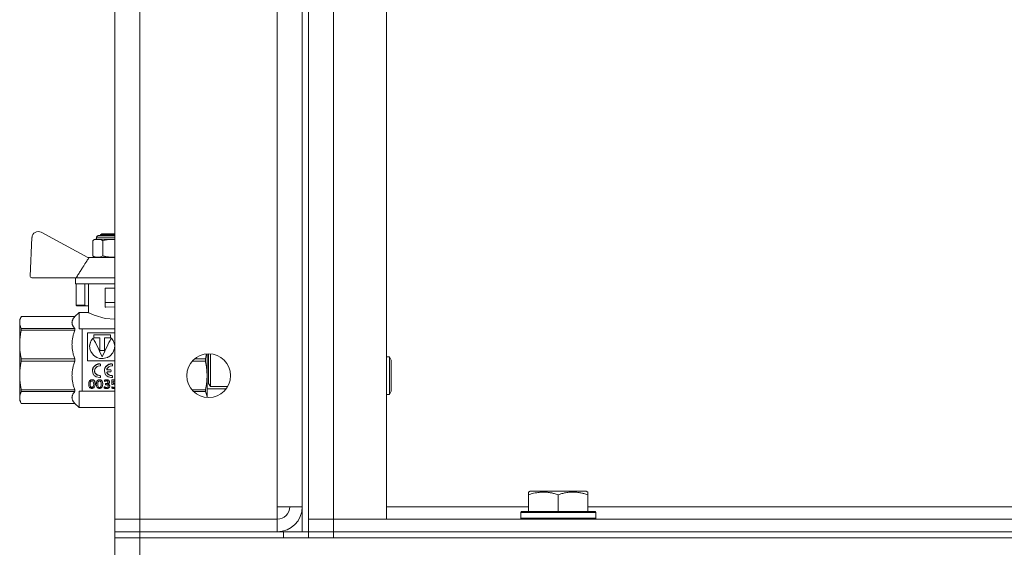
# Model space of a CAD drawing. Units: millimetres. Extents: x 0 to 21829, y -7 to 14850.
# Drawn here: x 7748 to 8063, y 11660 to 11830 of the extents above; entities that cross this region are included whole.
import ezdxf

# ---------------------------------------------------------------- set-up
doc = ezdxf.new("R2010")
doc.units = ezdxf.units.MM
doc.linetypes.add('K5LT_THIN', pattern=[0])
doc.layers.add('R', color=1, linetype='Continuous', true_color=0xff0000)
doc.layers.add('WELDING', color=7, linetype='Continuous', true_color=0xffffff)

msp = doc.modelspace()

# ---------------------------------------------------------------- linework, layer by layer
at = {"layer": 'R', "color": 7, "linetype": 'K5LT_THIN', "lineweight": 18}
for p, q in [((7838.4, 12165.45), (7838.4, 11665.45)), ((7840.4, 12165.45), (7840.4, 11665.45)), ((7778.4, 11669.45), (7778.4, 12161.45)), ((7786.4, 12161.45), (7786.4, 11669.45)), ((7840.4, 11669.45), (7840.4, 12161.45)), ((7848.4, 12161.45), (7848.4, 11669.45)), ((7865.4, 11669.45), (7865.4, 12161.45)), ((7830.4, 11673.45), (7830.4, 12157.45)), ((7838.4, 12157.45), (7838.4, 11673.45)), ((7751.84, 11759.71), (7751.26, 11747.37)), ((7769.67, 11753.34), (7754.79, 11761.38)), ((7772.54, 11759.19), (7772.54, 11759.84)), ((7772.54, 11759.84), (7778.4, 11759.84)), ((7772.54, 11759.19), (7777.74, 11759.19)), ((7773.04, 11760.34), (7778.4, 11760.34)), ((7773.74, 11760.56), (7774.24, 11760.84)), ((7773.74, 11760.34), (7773.74, 11760.56)), ((7773.74, 11760.56), (7778.4, 11760.56)), ((7774.24, 11760.84), (7778.4, 11760.84)), ((7777.74, 11759.19), (7778.4, 11759.19)), ((7771.31, 11753.84), (7771.31, 11758.69)), ((7774.52, 11753.84), (7774.52, 11758.69)), ((7770.14, 11753.34), (7769.67, 11753.34)), ((7778.4, 11753.34), (7770.14, 11753.34)), ((7751.76, 11746.84), (7766, 11746.84)), ((7765.74, 11746.84), (7765.74, 11744.84)), ((7778.4, 11746.84), (7766, 11746.84)), ((7778.4, 11744.84), (7765.74, 11744.84)), ((7766, 11744.84), (7766, 11737.98)), ((7768.74, 11744.84), (7768.74, 11737.98)), ((7769.9, 11735.7), (7769.9, 11744.84)), ((7775.24, 11738.94), (7775.24, 11743.44)), ((7778.4, 11743.44), (7775.24, 11743.44)), ((7766, 11737.98), (7768.74, 11737.98)), ((7769.01, 11737.84), (7766.21, 11737.84)), ((7769.9, 11737.84), (7769.01, 11737.84)), ((7775.24, 11738.94), (7778.4, 11738.94)), ((7775.24, 11737.44), (7775.24, 11738.94)), ((7775.24, 11737.44), (7775.46, 11737.44)), ((7778.4, 11737.55), (7775.46, 11737.44)), ((7748.42, 11734.36), (7747.9, 11733.45)), ((7765.56, 11734.36), (7748.42, 11734.36)), ((7748.42, 11734.35), (7748.42, 11734.36)), ((7748.42, 11734.35), (7765.56, 11734.35)), ((7766.9, 11735.7), (7765.56, 11734.36)), ((7765.56, 11734.35), (7765.56, 11734.36)), ((7765.56, 11734.35), (7765.56, 11734.35)), ((7766.9, 11730.45), (7766.9, 11735.7)), ((7766.9, 11735.7), (7766.9, 11735.7)), ((7769.9, 11735.7), (7766.9, 11735.7)), ((7747.9, 11732.46), (7747.9, 11733.45)), ((7747.9, 11725.42), (7747.9, 11732.46)), ((7765.56, 11730.57), (7748.42, 11730.57)), ((7748.42, 11729.99), (7748.42, 11730.57)), ((7765.56, 11729.99), (7765.56, 11730.57)), ((7766.9, 11730.45), (7767.9, 11730.45)), ((7767.9, 11730.45), (7767.9, 11713.32)), ((7778.4, 11730.45), (7767.9, 11730.45)), ((7748.42, 11729.99), (7765.56, 11729.99)), ((7769.57, 11729.22), (7769.57, 11720.15)), ((7778.4, 11729.22), (7769.57, 11729.22)), ((7771.43, 11727.45), (7771.43, 11727.49)), ((7771.68, 11727.55), (7771.68, 11728.58)), ((7771.68, 11728.58), (7776.96, 11728.58)), ((7776.96, 11728.53), (7771.68, 11728.53)), ((7773.58, 11727.55), (7771.68, 11727.55)), ((7773.58, 11723.51), (7773.58, 11727.55)), ((7775.06, 11727.55), (7775.06, 11723.51)), ((7776.96, 11727.55), (7775.06, 11727.55)), ((7776.96, 11728.58), (7776.96, 11727.55)), ((7777.21, 11727.45), (7777.21, 11727.49)), ((7747.9, 11715.47), (7747.9, 11725.42)), ((7770.31, 11724.85), (7770.31, 11724.83)), ((7775.06, 11723.51), (7773.58, 11723.51)), ((7774.32, 11721.48), (7774.32, 11721.49)), ((7807.9, 11711.21), (7807.9, 11722.43)), ((7808.4, 11720.45), (7808.4, 11722.45)), ((7808.98, 11720.95), (7808.98, 11722.43)), ((7865.4, 11721.45), (7866.32, 11721.45)), ((7866.32, 11721.45), (7866.9, 11720.45)), ((7866.32, 11721.45), (7866.32, 11709.45)), ((7748.42, 11720.04), (7748.42, 11720.86)), ((7765.56, 11720.86), (7748.42, 11720.86)), ((7748.42, 11720.04), (7765.56, 11720.04)), ((7765.56, 11720.04), (7765.56, 11720.86)), ((7769.57, 11720.15), (7778.4, 11720.15)), ((7773.55, 11719.23), (7773.55, 11719.22)), ((7773.74, 11719.03), (7773.74, 11719.02)), ((7773.74, 11718.75), (7773.74, 11719.02)), ((7777.38, 11719.23), (7777.38, 11719.22)), ((7777.57, 11719.03), (7777.57, 11719.02)), ((7777.57, 11718.75), (7777.57, 11719.02)), ((7803.11, 11720.04), (7807.38, 11720.04)), ((7807.38, 11720.86), (7803.96, 11720.86)), ((7807.38, 11720.04), (7807.38, 11720.86)), ((7808.4, 11712.95), (7808.4, 11720.45)), ((7808.98, 11711.95), (7808.98, 11720.95)), ((7866.9, 11720.45), (7866.9, 11710.45)), ((7747.9, 11708.44), (7747.9, 11715.47)), ((7771.2, 11716.99), (7771.2, 11717.01)), ((7773.53, 11715.49), (7773.53, 11715.46)), ((7773.74, 11715.3), (7773.74, 11715.27)), ((7773.74, 11715.01), (7773.74, 11715.27)), ((7775.03, 11716.99), (7775.03, 11717.01)), ((7775.82, 11716.41), (7775.82, 11716.38)), ((7776.01, 11717.34), (7776.97, 11717.34)), ((7776.01, 11717.34), (7776.01, 11717.32)), ((7776.97, 11717.32), (7776.01, 11717.32)), ((7776.01, 11716.65), (7776.97, 11716.65)), ((7776.97, 11717.34), (7776.97, 11717.32)), ((7777.17, 11717.14), (7777.17, 11717.12)), ((7777.17, 11716.85), (7777.17, 11717.12)), ((7777.36, 11715.49), (7777.36, 11715.46)), ((7777.57, 11715.3), (7777.57, 11715.27)), ((7777.57, 11715.01), (7777.57, 11715.27)), ((7767.9, 11713.32), (7767.9, 11710.45)), ((7770.02, 11712.68), (7770.02, 11712.63)), ((7771.05, 11711.68), (7771.05, 11711.63)), ((7771.08, 11714.16), (7771.08, 11714.12)), ((7772.07, 11712.74), (7772.07, 11712.69)), ((7772.44, 11712.68), (7772.44, 11712.63)), ((7773.46, 11711.68), (7773.46, 11711.63)), ((7773.49, 11714.16), (7773.49, 11714.12)), ((7774.49, 11712.74), (7774.49, 11712.69)), ((7774.98, 11711.89), (7774.98, 11711.84)), ((7774.98, 11711.47), (7774.98, 11711.84)), ((7775.01, 11713.97), (7775.01, 11713.93)), ((7775.01, 11713.55), (7775.01, 11713.93)), ((7775.33, 11712.92), (7775.33, 11712.88)), ((7775.33, 11712.92), (7775.48, 11712.92)), ((7775.33, 11712.88), (7775.48, 11712.88)), ((7775.33, 11712.53), (7775.33, 11712.88)), ((7775.56, 11712.53), (7775.33, 11712.53)), ((7775.48, 11712.92), (7775.48, 11712.88)), ((7775.7, 11711.68), (7775.7, 11711.62)), ((7775.75, 11714.16), (7775.75, 11714.12)), ((7776.65, 11713.43), (7776.65, 11713.39)), ((7776.76, 11712.15), (7776.76, 11712.1)), ((7777.44, 11714.12), (7778.4, 11714.12)), ((7777.44, 11714.12), (7777.44, 11714.08)), ((7777.44, 11714.08), (7778.4, 11714.08)), ((7777.44, 11712.69), (7777.44, 11714.08)), ((7777.53, 11712.58), (7777.44, 11712.69)), ((7777.44, 11711.87), (7777.44, 11711.81)), ((7777.44, 11711.45), (7777.44, 11711.81)), ((7777.85, 11713.72), (7777.85, 11713)), ((7778.4, 11713.72), (7777.85, 11713.72)), ((7778.11, 11711.68), (7778.11, 11711.63)), ((7778.18, 11713.07), (7778.18, 11713.02)), ((7808.98, 11711.95), (7808.4, 11712.95)), ((7814.46, 11711.95), (7808.98, 11711.95)), ((7747.9, 11707.45), (7747.9, 11708.44)), ((7765.56, 11710.91), (7748.42, 11710.91)), ((7748.42, 11710.33), (7748.42, 11710.91)), ((7748.42, 11710.33), (7765.56, 11710.33)), ((7765.56, 11710.33), (7765.56, 11710.91)), ((7767.9, 11710.45), (7766.9, 11710.45)), ((7766.9, 11705.2), (7766.9, 11710.45)), ((7767.9, 11710.45), (7778.4, 11710.45)), ((7807.38, 11710.91), (7803.07, 11710.91)), ((7803.63, 11710.33), (7807.38, 11710.33)), ((7807.38, 11710.33), (7807.38, 11710.91)), ((7813.97, 11711.21), (7807.9, 11711.21)), ((7807.9, 11708.47), (7807.9, 11711.21)), ((7865.4, 11709.45), (7866.32, 11709.45)), ((7866.32, 11709.45), (7866.9, 11710.45)), ((7748.42, 11706.54), (7747.9, 11707.45)), ((7748.42, 11706.54), (7748.42, 11706.55)), ((7765.56, 11706.55), (7748.42, 11706.55)), ((7765.56, 11706.54), (7748.42, 11706.54)), ((7765.56, 11706.54), (7765.56, 11706.55)), ((7766.9, 11705.2), (7765.56, 11706.54)), ((7778.4, 11705.2), (7766.9, 11705.2)), ((7910.9, 11678.14), (7911.43, 11678.45)), ((7910.9, 11677.3), (7910.9, 11678.14)), ((7910.9, 11677.3), (7910.9, 11671.95)), ((7929.37, 11678.45), (7911.43, 11678.45)), ((7920.4, 11677.3), (7920.4, 11671.95)), ((7929.9, 11678.14), (7929.37, 11678.45)), ((7929.9, 11678.14), (7929.9, 11677.3)), ((7929.9, 11677.3), (7929.9, 11671.95)), ((7838.4, 11673.45), (7830.4, 11673.45)), ((7830.4, 11673.45), (7830.4, 11669.45)), ((7865.4, 11673.45), (7910.9, 11673.45)), ((7908.4, 11671.65), (7908.57, 11671.95)), ((7908.4, 11671.65), (7908.4, 11669.75)), ((7932.4, 11671.65), (7908.4, 11671.65)), ((7932.23, 11671.95), (7908.57, 11671.95)), ((7929.9, 11673.45), (8094.9, 11673.45)), ((7932.4, 11671.65), (7932.23, 11671.95)), ((7932.4, 11671.65), (7932.4, 11669.75)), ((7786.4, 11669.45), (7778.4, 11669.45)), ((7778.4, 11669.45), (7786.4, 11669.45)), ((7778.4, 11665.45), (7778.4, 11669.45)), ((7786.4, 11669.45), (7830.4, 11669.45)), ((7786.4, 11665.45), (7786.4, 11669.45)), ((7830.4, 11665.45), (7830.4, 11669.45)), ((7840.4, 11669.45), (7848.4, 11669.45)), ((7840.4, 11669.45), (7848.4, 11669.45)), ((7840.4, 11669.45), (7840.4, 11665.45)), ((7848.4, 11669.45), (7865.4, 11669.45)), ((8176.4, 11669.45), (7848.4, 11669.45)), ((7848.4, 11669.45), (7848.4, 11665.45)), ((7932.4, 11669.75), (7908.4, 11669.75)), ((7908.4, 11669.75), (7908.57, 11669.45)), ((7932.4, 11669.75), (7932.23, 11669.45)), ((7786.4, 11665.45), (7778.4, 11665.45)), ((7778.4, 11665.45), (7786.4, 11665.45)), ((7778.4, 11665.45), (7778.4, 11663.45)), ((7786.4, 11665.45), (7830.4, 11665.45)), ((7832.4, 11665.45), (7786.4, 11665.45)), ((7786.4, 11665.45), (7786.4, 11663.45)), ((7832.4, 11665.45), (7840.4, 11665.45)), ((7832.4, 11663.45), (7832.4, 11665.45)), ((7840.4, 11663.45), (7840.4, 11665.45)), ((7840.4, 11665.45), (7848.4, 11665.45)), ((7840.4, 11663.45), (7840.4, 11665.45)), ((7848.4, 11665.45), (7840.4, 11665.45)), ((7848.4, 11665.45), (8178.4, 11665.45)), ((7848.4, 11663.45), (7848.4, 11665.45)), ((8176.4, 11665.45), (7848.4, 11665.45)), ((7786.4, 11663.45), (7778.4, 11663.45)), ((7778.4, 11663.45), (7786.4, 11663.45)), ((7778.4, 11657.45), (7778.4, 11663.45)), ((7832.4, 11663.45), (7786.4, 11663.45)), ((7786.4, 11663.45), (9580.4, 11663.45)), ((7786.4, 11657.45), (7786.4, 11663.45)), ((7848.4, 11663.45), (8178.4, 11663.45))]:
    msp.add_line(p, q, dxfattribs=at)
msp.add_circle((7808.4, 11715.45), 7, dxfattribs=at)
for centre, radius, start, end in [((7753.84, 11759.62), 2, 61.645, 177.3162), ((7772.79, 11756.8), 2.4, 95.9865, 128.1908), ((7773.04, 11759.84), 0.5, 90, 180), ((7772.79, 11755.73), 2.4, 231.8092, 264.0135), ((7751.76, 11747.34), 0.5, 177.3162, 270), ((7830.4, 11673.45), 8, 270, 0), ((7830.4, 11673.45), 4, 270, 0)]:
    msp.add_arc(centre, radius, start, end, dxfattribs=at)
at = {"layer": 'WELDING', "color": 7, "linetype": 'K5LT_THIN', "lineweight": 18}
for p, q in [((7777.74, 11759.12), (7777.77, 11759.12)), ((7777.77, 11759.12), (7777.79, 11759.12)), ((7777.79, 11759.12), (7777.8, 11759.12)), ((7777.8, 11759.12), (7777.8, 11759.12)), ((7777.8, 11759.12), (7777.81, 11759.12)), ((7777.81, 11759.12), (7777.82, 11759.12)), ((7777.82, 11759.12), (7777.85, 11759.12)), ((7777.85, 11759.12), (7777.85, 11759.12)), ((7777.85, 11759.12), (7777.85, 11759.12)), ((7777.85, 11759.12), (7777.85, 11759.12)), ((7777.85, 11759.12), (7777.86, 11759.12)), ((7777.86, 11759.12), (7777.87, 11759.12)), ((7777.87, 11759.12), (7777.9, 11759.12)), ((7777.9, 11759.12), (7777.9, 11759.12)), ((7777.9, 11759.12), (7777.91, 11759.12)), ((7777.91, 11759.12), (7777.91, 11759.12)), ((7777.91, 11759.12), (7777.93, 11759.12)), ((7777.93, 11759.12), (7777.95, 11759.12)), ((7777.95, 11759.12), (7777.96, 11759.12)), ((7777.96, 11759.12), (7777.96, 11759.12)), ((7777.96, 11759.12), (7777.96, 11759.12)), ((7777.96, 11759.12), (7777.97, 11759.12)), ((7777.97, 11759.12), (7777.98, 11759.12)), ((7777.98, 11759.12), (7778.01, 11759.12)), ((7778.01, 11759.12), (7778.01, 11759.12)), ((7778.01, 11759.12), (7778.01, 11759.12)), ((7778.01, 11759.12), (7778.02, 11759.12)), ((7778.02, 11759.12), (7778.02, 11759.12)), ((7778.02, 11759.12), (7778.04, 11759.12)), ((7778.04, 11759.12), (7778.06, 11759.11)), ((7778.06, 11759.11), (7778.07, 11759.11)), ((7778.07, 11759.11), (7778.07, 11759.11)), ((7778.07, 11759.11), (7778.07, 11759.11)), ((7778.07, 11759.11), (7778.08, 11759.11)), ((7778.08, 11759.11), (7778.1, 11759.11)), ((7778.1, 11759.11), (7778.14, 11759.11)), ((7778.14, 11759.11), (7778.18, 11759.11)), ((7778.18, 11759.11), (7778.18, 11759.11)), ((7778.18, 11759.11), (7778.19, 11759.11)), ((7778.19, 11759.11), (7778.2, 11759.11)), ((7778.2, 11759.11), (7778.23, 11759.11)), ((7778.23, 11759.11), (7778.27, 11759.11)), ((7778.27, 11759.11), (7778.29, 11759.11)), ((7778.29, 11759.11), (7778.29, 11759.11)), ((7778.29, 11759.11), (7778.3, 11759.11)), ((7778.3, 11759.11), (7778.31, 11759.11)), ((7778.31, 11759.11), (7778.34, 11759.11)), ((7778.34, 11759.11), (7778.38, 11759.11)), ((7778.38, 11759.11), (7778.4, 11759.11)), ((7777.75, 11753.41), (7777.74, 11753.41)), ((7777.79, 11753.41), (7777.75, 11753.41)), ((7777.81, 11753.41), (7777.79, 11753.41)), ((7777.82, 11753.41), (7777.81, 11753.41)), ((7777.83, 11753.41), (7777.82, 11753.41)), ((7777.85, 11753.41), (7777.83, 11753.41)), ((7777.83, 11753.41), (7777.83, 11753.41)), ((7777.88, 11753.41), (7777.85, 11753.41)), ((7777.91, 11753.41), (7777.88, 11753.41)), ((7777.92, 11753.41), (7777.91, 11753.41)), ((7777.96, 11753.41), (7777.92, 11753.41)), ((7777.92, 11753.41), (7777.92, 11753.41)), ((7777.92, 11753.41), (7777.92, 11753.41)), ((7777.99, 11753.41), (7777.96, 11753.41)), ((7778, 11753.41), (7777.99, 11753.41)), ((7778.01, 11753.41), (7778, 11753.41)), ((7778.02, 11753.41), (7778.01, 11753.41)), ((7778.04, 11753.42), (7778.02, 11753.41)), ((7778.02, 11753.41), (7778.02, 11753.41)), ((7778.02, 11753.41), (7778.02, 11753.41)), ((7778.06, 11753.42), (7778.04, 11753.42)), ((7778.07, 11753.42), (7778.06, 11753.42)), ((7778.06, 11753.42), (7778.06, 11753.42)), ((7778.06, 11753.42), (7778.06, 11753.42)), ((7778.09, 11753.42), (7778.07, 11753.42)), ((7778.1, 11753.42), (7778.09, 11753.42)), ((7778.11, 11753.42), (7778.1, 11753.42)), ((7778.12, 11753.42), (7778.11, 11753.42)), ((7778.11, 11753.42), (7778.11, 11753.42)), ((7778.11, 11753.42), (7778.11, 11753.42)), ((7778.15, 11753.42), (7778.12, 11753.42)), ((7778.17, 11753.42), (7778.15, 11753.42)), ((7778.18, 11753.42), (7778.17, 11753.42)), ((7778.21, 11753.42), (7778.18, 11753.42)), ((7778.18, 11753.42), (7778.18, 11753.42)), ((7778.18, 11753.42), (7778.18, 11753.42)), ((7778.24, 11753.42), (7778.21, 11753.42)), ((7778.25, 11753.42), (7778.24, 11753.42)), ((7778.26, 11753.42), (7778.25, 11753.42)), ((7778.25, 11753.42), (7778.25, 11753.42)), ((7778.33, 11753.42), (7778.26, 11753.42)), ((7778.4, 11753.42), (7778.33, 11753.42)), ((7770.08, 11735.61), (7769.9, 11735.7)), ((7771.78, 11734.82), (7770.08, 11735.61)), ((7775.24, 11733.77), (7771.78, 11734.82)), ((7778.4, 11733.55), (7775.24, 11733.77)), ((7771.43, 11727.49), (7770.82, 11726.73)), ((7771.43, 11727.45), (7771.02, 11726.99)), ((7777.28, 11727.42), (7777.21, 11727.49)), ((7777.82, 11726.7), (7777.21, 11727.45)), ((7777.36, 11727.34), (7777.28, 11727.42)), ((7777.4, 11727.29), (7777.36, 11727.34)), ((7777.42, 11727.27), (7777.4, 11727.29)), ((7770.44, 11725.83), (7770.31, 11724.85)), ((7770.33, 11725.19), (7770.31, 11724.83)), ((7770.31, 11724.85), (7770.34, 11724.38)), ((7770.55, 11726.14), (7770.33, 11725.19)), ((7770.34, 11724.38), (7770.35, 11724.33)), ((7770.35, 11724.33), (7770.36, 11724.25)), ((7770.36, 11724.25), (7770.39, 11724.09)), ((7770.82, 11726.73), (7770.44, 11725.83)), ((7771.02, 11726.99), (7770.55, 11726.14)), ((7777.82, 11726.73), (7777.42, 11727.27)), ((7778.2, 11725.83), (7777.82, 11726.73)), ((7778.19, 11725.81), (7777.82, 11726.7)), ((7778.33, 11724.85), (7778.19, 11725.81)), ((7778.33, 11724.85), (7778.2, 11725.83)), ((7778.25, 11724.11), (7778.26, 11724.16)), ((7778.26, 11724.16), (7778.28, 11724.25)), ((7778.28, 11724.25), (7778.3, 11724.43)), ((7778.3, 11724.43), (7778.33, 11724.79)), ((7778.33, 11724.79), (7778.33, 11724.85)), ((7770.39, 11724.09), (7770.48, 11723.76)), ((7770.48, 11723.76), (7770.73, 11723.14)), ((7770.73, 11723.14), (7771.53, 11722.04)), ((7771.53, 11722.04), (7772.41, 11721.38)), ((7772.41, 11721.38), (7772.48, 11721.34)), ((7772.48, 11721.34), (7772.61, 11721.28)), ((7772.61, 11721.28), (7772.89, 11721.16)), ((7772.89, 11721.16), (7773.46, 11720.99)), ((7773.46, 11720.99), (7774.66, 11720.91)), ((7774.66, 11720.91), (7775.95, 11721.24)), ((7775.95, 11721.24), (7776.02, 11721.27)), ((7776.02, 11721.27), (7776.15, 11721.34)), ((7776.15, 11721.34), (7776.42, 11721.49)), ((7776.42, 11721.49), (7776.9, 11721.85)), ((7776.9, 11721.85), (7777.7, 11722.76)), ((7777.7, 11722.76), (7778.25, 11724.11)), ((7807.49, 11721.39), (7807.38, 11720.86)), ((7807.58, 11721.9), (7807.49, 11721.39)), ((7807.67, 11722.41), (7807.58, 11721.9)), ((7771.38, 11717.86), (7771.28, 11717.58)), ((7771.44, 11717.99), (7771.38, 11717.86)), ((7771.47, 11718.05), (7771.44, 11717.99)), ((7771.49, 11718.08), (7771.47, 11718.05)), ((7771.57, 11718.22), (7771.49, 11718.08)), ((7772.39, 11718.95), (7771.57, 11718.22)), ((7772.06, 11717.72), (7772.35, 11718.1)), ((7772.35, 11718.1), (7772.37, 11718.12)), ((7772.37, 11718.12), (7772.41, 11718.16)), ((7773.55, 11719.22), (7772.39, 11718.95)), ((7772.41, 11718.16), (7772.49, 11718.22)), ((7772.49, 11718.22), (7772.66, 11718.34)), ((7772.66, 11718.34), (7773.04, 11718.49)), ((7773.04, 11718.49), (7773.53, 11718.55)), ((7775.2, 11717.86), (7775.11, 11717.58)), ((7775.26, 11717.99), (7775.2, 11717.86)), ((7775.29, 11718.05), (7775.26, 11717.99)), ((7775.31, 11718.08), (7775.29, 11718.05)), ((7775.39, 11718.22), (7775.31, 11718.08)), ((7776.21, 11718.95), (7775.39, 11718.22)), ((7777.38, 11719.22), (7776.21, 11718.95)), ((7771.28, 11717.58), (7771.2, 11717.01)), ((7771.2, 11717.01), (7771.2, 11716.99)), ((7771.2, 11716.99), (7771.47, 11715.94)), ((7771.47, 11715.94), (7771.59, 11715.75)), ((7771.59, 11715.75), (7771.61, 11715.72)), ((7771.61, 11715.72), (7771.65, 11715.66)), ((7771.65, 11715.66), (7771.75, 11715.55)), ((7771.75, 11715.55), (7771.95, 11715.36)), ((7771.88, 11716.97), (7772.06, 11717.72)), ((7772.11, 11716.2), (7771.88, 11716.97)), ((7771.9, 11716.72), (7771.88, 11716.97)), ((7771.94, 11716.52), (7771.9, 11716.72)), ((7771.98, 11716.43), (7771.94, 11716.52)), ((7771.95, 11715.36), (7772.44, 11715.04)), ((7772, 11716.38), (7771.98, 11716.43)), ((7772.01, 11716.36), (7772, 11716.38)), ((7772.13, 11716.14), (7772.01, 11716.36)), ((7772.72, 11715.66), (7772.11, 11716.2)), ((7772.72, 11715.64), (7772.13, 11716.14)), ((7772.44, 11715.04), (7773.53, 11714.82)), ((7773.53, 11715.49), (7772.72, 11715.66)), ((7773.53, 11715.46), (7772.72, 11715.64)), ((7773.53, 11714.82), (7773.55, 11714.82)), ((7775.11, 11717.58), (7775.03, 11717.01)), ((7775.03, 11717.01), (7775.03, 11716.99)), ((7775.03, 11716.99), (7775.29, 11715.94)), ((7775.29, 11715.94), (7775.41, 11715.75)), ((7775.41, 11715.75), (7775.43, 11715.72)), ((7775.43, 11715.72), (7775.48, 11715.66)), ((7775.48, 11715.66), (7775.57, 11715.55)), ((7775.57, 11715.55), (7775.78, 11715.36)), ((7775.78, 11715.36), (7776.27, 11715.04)), ((7775.81, 11717.57), (7775.82, 11717.6)), ((7775.81, 11717.55), (7775.81, 11717.57)), ((7775.81, 11717.53), (7775.81, 11717.55)), ((7775.84, 11717.44), (7775.81, 11717.54)), ((7775.84, 11717.43), (7775.81, 11717.53)), ((7775.81, 11716.45), (7775.84, 11716.55)), ((7775.81, 11716.44), (7775.81, 11716.46)), ((7775.81, 11716.42), (7775.81, 11716.45)), ((7775.81, 11716.42), (7775.81, 11716.44)), ((7775.81, 11716.4), (7775.81, 11716.42)), ((7775.82, 11716.41), (7775.81, 11716.42)), ((7775.82, 11716.38), (7775.81, 11716.4)), ((7775.91, 11717.37), (7775.84, 11717.44)), ((7775.91, 11717.35), (7775.84, 11717.43)), ((7775.84, 11716.55), (7775.91, 11716.62)), ((7776.01, 11717.34), (7775.91, 11717.37)), ((7776.01, 11717.32), (7775.91, 11717.35)), ((7775.91, 11716.62), (7776.01, 11716.65)), ((7776.27, 11715.04), (7777.35, 11714.82)), ((7777.35, 11714.82), (7777.38, 11714.82)), ((7770.48, 11712.67), (7770.49, 11712.39)), ((7770.49, 11712.39), (7770.62, 11711.94)), ((7770.62, 11711.94), (7770.86, 11711.72)), ((7770.86, 11711.72), (7771.05, 11711.68)), ((7771.05, 11711.68), (7771.25, 11711.72)), ((7771.25, 11711.72), (7771.48, 11711.96)), ((7771.48, 11711.96), (7771.6, 11712.42)), ((7771.6, 11712.42), (7771.61, 11712.68)), ((7772.89, 11712.67), (7772.96, 11712.11)), ((7772.96, 11712.11), (7773.04, 11711.92)), ((7773.04, 11711.92), (7773.05, 11711.91)), ((7773.05, 11711.91), (7773.06, 11711.89)), ((7773.06, 11711.89), (7773.09, 11711.86)), ((7773.09, 11711.86), (7773.14, 11711.8)), ((7773.14, 11711.8), (7773.28, 11711.72)), ((7773.28, 11711.72), (7773.46, 11711.68)), ((7773.46, 11711.68), (7773.77, 11711.79)), ((7773.77, 11711.79), (7773.89, 11711.94)), ((7773.89, 11711.95), (7773.91, 11711.97)), ((7773.89, 11711.94), (7773.89, 11711.95)), ((7773.91, 11711.97), (7773.93, 11712.01)), ((7773.93, 11712.01), (7773.96, 11712.11)), ((7773.96, 11712.11), (7774.01, 11712.36)), ((7774.01, 11712.36), (7774.03, 11712.68)), ((7775.7, 11711.68), (7775.88, 11711.69)), ((7775.88, 11711.69), (7776.14, 11711.79)), ((7776.14, 11711.79), (7776.26, 11711.99)), ((7776.16, 11712.75), (7776.48, 11712.62)), ((7776.18, 11713.36), (7776.18, 11713.38)), ((7776.18, 11713.34), (7776.18, 11713.36)), ((7776.18, 11713.32), (7776.18, 11713.34)), ((7776.26, 11711.99), (7776.28, 11712.11)), ((7776.48, 11712.62), (7776.69, 11712.41)), ((7776.69, 11712.41), (7776.76, 11712.15)), ((7778.2, 11712.7), (7778.1, 11712.71)), ((7778.11, 11711.68), (7778.21, 11711.69)), ((7778.11, 11711.63), (7778.21, 11711.63)), ((7778.18, 11713.07), (7778.26, 11713.07)), ((7778.18, 11713.02), (7778.26, 11713.02)), ((7778.3, 11712.69), (7778.2, 11712.7)), ((7778.21, 11711.69), (7778.31, 11711.7)), ((7778.21, 11711.63), (7778.31, 11711.65)), ((7778.26, 11713.07), (7778.33, 11713.06)), ((7778.26, 11713.02), (7778.33, 11713.02)), ((7778.4, 11712.66), (7778.3, 11712.69)), ((7778.31, 11711.7), (7778.4, 11711.73)), ((7778.31, 11711.65), (7778.4, 11711.68)), ((7778.33, 11713.06), (7778.4, 11713.05)), ((7778.33, 11713.02), (7778.4, 11713.01)), ((7778.22, 11711.32), (7778.12, 11711.32)), ((7778.31, 11711.33), (7778.22, 11711.32)), ((7778.4, 11711.34), (7778.31, 11711.33)), ((7807.38, 11710.33), (7807.67, 11709.69)), ((7807.67, 11709.69), (7807.84, 11709.08)), ((7807.84, 11709.08), (7807.9, 11708.47))]:
    msp.add_line(p, q, dxfattribs=at)
for points, knots in [([(7771.31, 11758.69), (7771.79, 11759.07), (7772.4, 11759.12), (7773.43, 11759.12), (7774.04, 11759.07), (7774.52, 11758.69)], [0.8022464, 0.8022464, 0.8022464, 0.8022464, 1.1102647, 1.1102647, 1.4182831, 1.4182831, 1.4182831, 1.4182831]), ([(7774.52, 11758.69), (7774.65, 11758.74), (7774.81, 11758.79), (7775.01, 11758.85), (7775.14, 11758.88), (7775.28, 11758.91), (7775.42, 11758.94), (7775.52, 11758.96), (7775.63, 11758.98), (7775.73, 11758.99), (7775.83, 11759.01), (7775.93, 11759.02), (7776.03, 11759.03), (7776.17, 11759.05), (7776.34, 11759.06), (7776.54, 11759.08), (7776.75, 11759.09), (7776.95, 11759.1), (7777.15, 11759.11), (7777.35, 11759.11), (7777.55, 11759.12), (7777.67, 11759.12), (7777.74, 11759.12)], [0, 0, 0, 0, 0.0396164, 0.0495205, 0.0594246, 0.0792328, 0.0891369, 0.099041, 0.1089451, 0.1188492, 0.1281446, 0.1374401, 0.1467356, 0.1560311, 0.1750452, 0.1940594, 0.2130735, 0.2320877, 0.2511018, 0.270116, 0.2891301, 0.3081442, 0.3081442, 0.3081442, 0.3081442]), ([(7774.52, 11753.84), (7774.04, 11753.46), (7773.43, 11753.41), (7772.4, 11753.41), (7771.79, 11753.46), (7771.31, 11753.84)], [-0.3080184, -0.3080184, -0.3080184, -0.3080184, 0, 0, 0.3080184, 0.3080184, 0.3080184, 0.3080184]), ([(7777.74, 11753.41), (7777.71, 11753.41), (7777.66, 11753.41), (7777.57, 11753.41), (7777.49, 11753.41), (7777.38, 11753.42), (7777.24, 11753.42), (7777.08, 11753.42), (7776.93, 11753.43), (7776.74, 11753.44), (7776.5, 11753.45), (7776.21, 11753.48), (7775.99, 11753.5), (7775.84, 11753.52), (7775.74, 11753.54), (7775.6, 11753.56), (7775.45, 11753.58), (7775.31, 11753.61), (7775.18, 11753.64), (7775.07, 11753.67), (7774.96, 11753.7), (7774.83, 11753.74), (7774.68, 11753.78), (7774.58, 11753.82), (7774.52, 11753.84)], [0, 0, 0, 0, 0.0080383, 0.0160765, 0.0241148, 0.0321531, 0.0482296, 0.0643062, 0.0777033, 0.0911004, 0.1178947, 0.1446889, 0.1714832, 0.1788612, 0.1862393, 0.2009954, 0.2157516, 0.2305077, 0.2415275, 0.2525474, 0.2635672, 0.274587, 0.2912398, 0.3078925, 0.3078925, 0.3078925, 0.3078925]), ([(7747.9, 11732.46), (7747.9, 11732.59), (7747.91, 11732.84), (7747.99, 11733.25), (7748.11, 11733.67), (7748.27, 11734.05), (7748.38, 11734.28), (7748.42, 11734.35)], [0, 0, 0, 0, 1.698517, 3.287781, 5.245301, 7.090546, 8, 8, 8, 8]), ([(7748.42, 11730.57), (7748.34, 11730.73), (7748.19, 11731.04), (7748.04, 11731.46), (7747.94, 11731.89), (7747.9, 11732.22), (7747.9, 11732.42), (7747.9, 11732.46)], [0, 0, 0, 0, 1.94316, 3.770439, 5.41732, 7.45274, 8, 8, 8, 8]), ([(7747.9, 11725.42), (7747.9, 11725.74), (7747.91, 11726.34), (7747.99, 11727.33), (7748.11, 11728.35), (7748.27, 11729.27), (7748.38, 11729.81), (7748.42, 11729.99)], [0, 0, 0, 0, 1.698517, 3.287781, 5.245301, 7.090546, 8, 8, 8, 8]), ([(7748.42, 11720.86), (7748.34, 11721.25), (7748.19, 11721.99), (7748.04, 11723.02), (7747.94, 11724.05), (7747.9, 11724.84), (7747.9, 11725.32), (7747.9, 11725.42)], [0, 0, 0, 0, 1.94316, 3.770439, 5.41732, 7.45274, 8, 8, 8, 8]), ([(7747.9, 11715.47), (7747.9, 11715.79), (7747.91, 11716.39), (7747.99, 11717.38), (7748.11, 11718.4), (7748.27, 11719.32), (7748.38, 11719.86), (7748.42, 11720.04)], [0, 0, 0, 0, 1.698517, 3.287781, 5.245301, 7.090546, 8, 8, 8, 8]), ([(7773.55, 11719.23), (7773.39, 11719.24), (7773.09, 11719.22), (7772.69, 11719.1), (7772.34, 11718.94), (7772.05, 11718.75), (7771.82, 11718.54), (7771.66, 11718.36), (7771.55, 11718.21), (7771.47, 11718.06), (7771.4, 11717.93), (7771.34, 11717.79), (7771.3, 11717.67), (7771.27, 11717.55), (7771.24, 11717.42), (7771.22, 11717.28), (7771.21, 11717.14), (7771.2, 11717.05), (7771.2, 11717.01)], [0, 0, 0, 0, 2.517088, 4.69224, 6.619959, 8.511283, 10.172763, 11.410057, 12.336616, 13.189154, 14.011541, 14.777483, 15.440579, 16.090388, 16.770655, 17.598427, 18.341542, 19, 19, 19, 19]), ([(7773.74, 11719.03), (7773.74, 11719.1), (7773.69, 11719.19), (7773.59, 11719.23), (7773.55, 11719.23)], [0, 0, 0, 0, 3.333333, 5, 5, 5, 5]), ([(7777.38, 11719.23), (7777.22, 11719.24), (7776.92, 11719.22), (7776.51, 11719.1), (7776.16, 11718.94), (7775.87, 11718.75), (7775.65, 11718.54), (7775.49, 11718.36), (7775.38, 11718.21), (7775.29, 11718.06), (7775.22, 11717.93), (7775.17, 11717.79), (7775.13, 11717.67), (7775.09, 11717.55), (7775.06, 11717.42), (7775.04, 11717.28), (7775.03, 11717.14), (7775.03, 11717.05), (7775.03, 11717.01)], [0, 0, 0, 0, 2.517088, 4.69224, 6.619959, 8.511283, 10.172763, 11.410057, 12.336616, 13.189154, 14.011541, 14.777483, 15.440578, 16.090388, 16.770655, 17.598427, 18.341542, 19, 19, 19, 19]), ([(7777.57, 11719.03), (7777.57, 11719.1), (7777.51, 11719.19), (7777.41, 11719.23), (7777.38, 11719.23)], [0, 0, 0, 0, 3.333333, 5, 5, 5, 5]), ([(7807.38, 11720.04), (7807.46, 11719.65), (7807.61, 11718.91), (7807.76, 11717.88), (7807.86, 11716.85), (7807.9, 11716.06), (7807.9, 11715.58), (7807.9, 11715.47)], [0, 0, 0, 0, 1.94316, 3.770439, 5.41732, 7.45274, 8, 8, 8, 8]), ([(7777.36, 11715.49), (7777.23, 11715.48), (7776.99, 11715.5), (7776.67, 11715.6), (7776.4, 11715.74), (7776.18, 11715.9), (7776.03, 11716.06), (7775.94, 11716.19), (7775.87, 11716.3), (7775.84, 11716.37), (7775.82, 11716.41)], [0, 0, 0, 0, 2.164859, 4.091559, 5.805822, 7.487012, 8.790041, 9.665191, 10.236134, 11, 11, 11, 11]), ([(7807.9, 11715.47), (7807.9, 11715.16), (7807.89, 11714.56), (7807.81, 11713.57), (7807.69, 11712.54), (7807.53, 11711.63), (7807.42, 11711.09), (7807.38, 11710.91)], [0, 0, 0, 0, 1.698517, 3.287781, 5.245301, 7.090546, 8, 8, 8, 8]), ([(7770.02, 11712.63), (7770.02, 11712.86), (7770.04, 11713.07), (7770.13, 11713.44), (7770.19, 11713.6), (7770.37, 11713.85), (7770.48, 11713.95), (7770.75, 11714.08), (7770.9, 11714.12), (7771.08, 11714.12)], [0, 0, 0, 0, 1, 1, 2, 2, 3, 3, 4, 4, 4, 4]), ([(7771.02, 11711.32), (7770.86, 11711.32), (7770.71, 11711.34), (7770.46, 11711.46), (7770.36, 11711.54), (7770.19, 11711.76), (7770.13, 11711.9), (7770.04, 11712.22), (7770.02, 11712.41), (7770.02, 11712.63)], [0, 0, 0, 0, 1, 1, 2, 2, 3, 3, 4, 4, 4, 4]), ([(7770.09, 11713.32), (7770.12, 11713.45), (7770.2, 11713.66), (7770.36, 11713.87), (7770.5, 11713.99), (7770.63, 11714.07), (7770.76, 11714.12), (7770.9, 11714.15), (7771.02, 11714.16), (7771.08, 11714.16)], [0, 0, 0, 0, 2.414388, 4.382882, 5.730736, 6.767317, 7.756605, 8.832138, 10, 10, 10, 10]), ([(7771.06, 11713.78), (7770.87, 11713.78), (7770.73, 11713.68), (7770.53, 11713.3), (7770.48, 11713.02), (7770.48, 11712.64)], [0, 0, 0, 0, 1, 1, 2, 2, 2, 2]), ([(7770.48, 11712.64), (7770.48, 11712.29), (7770.53, 11712.04), (7770.72, 11711.71), (7770.86, 11711.63), (7771.05, 11711.63)], [0, 0, 0, 0, 1, 1, 2, 2, 2, 2]), ([(7772.07, 11712.69), (7772.07, 11712.47), (7772.05, 11712.27), (7771.95, 11711.93), (7771.88, 11711.79), (7771.7, 11711.56), (7771.59, 11711.47), (7771.33, 11711.35), (7771.19, 11711.32), (7771.02, 11711.32)], [0, 0, 0, 0, 1, 1, 2, 2, 3, 3, 4, 4, 4, 4]), ([(7771.05, 11711.63), (7771.23, 11711.63), (7771.37, 11711.71), (7771.57, 11712.05), (7771.61, 11712.31), (7771.61, 11712.66)], [0, 0, 0, 0, 1, 1, 2, 2, 2, 2]), ([(7771.61, 11712.66), (7771.61, 11713.03), (7771.57, 11713.31), (7771.38, 11713.68), (7771.24, 11713.78), (7771.06, 11713.78)], [0, 0, 0, 0, 1, 1, 2, 2, 2, 2]), ([(7771.08, 11714.16), (7771.2, 11714.16), (7771.4, 11714.13), (7771.63, 11714.01), (7771.8, 11713.85), (7771.93, 11713.63), (7771.99, 11713.44), (7772.02, 11713.32)], [0, 0, 0, 0, 1.855069, 3.470151, 4.909096, 6.362681, 8, 8, 8, 8]), ([(7772.02, 11713.32), (7772.03, 11713.26), (7772.05, 11713.16), (7772.06, 11713.04), (7772.07, 11712.95), (7772.07, 11712.85), (7772.07, 11712.78), (7772.07, 11712.74)], [0, 0, 0, 0, 3.00377, 4.205487, 5.322668, 6.517199, 8, 8, 8, 8]), ([(7772.44, 11712.63), (7772.44, 11712.86), (7772.46, 11713.07), (7772.54, 11713.44), (7772.61, 11713.6), (7772.79, 11713.85), (7772.9, 11713.95), (7773.16, 11714.08), (7773.32, 11714.12), (7773.49, 11714.12)], [0, 0, 0, 0, 1, 1, 2, 2, 3, 3, 4, 4, 4, 4]), ([(7773.44, 11711.32), (7773.27, 11711.32), (7773.13, 11711.34), (7772.88, 11711.46), (7772.78, 11711.54), (7772.61, 11711.76), (7772.54, 11711.9), (7772.46, 11712.22), (7772.44, 11712.41), (7772.44, 11712.63)], [0, 0, 0, 0, 1, 1, 2, 2, 3, 3, 4, 4, 4, 4]), ([(7772.51, 11713.32), (7772.54, 11713.45), (7772.62, 11713.65), (7772.76, 11713.86), (7772.89, 11713.98), (7773.01, 11714.05), (7773.14, 11714.11), (7773.29, 11714.15), (7773.42, 11714.16), (7773.49, 11714.16)], [0, 0, 0, 0, 2.389451, 4.246258, 5.467866, 6.482185, 7.437159, 8.591727, 10, 10, 10, 10]), ([(7773.48, 11713.78), (7773.29, 11713.78), (7773.14, 11713.68), (7772.94, 11713.3), (7772.89, 11713.02), (7772.89, 11712.64)], [0, 0, 0, 0, 1, 1, 2, 2, 2, 2]), ([(7772.89, 11712.64), (7772.89, 11712.29), (7772.94, 11712.04), (7773.14, 11711.71), (7773.28, 11711.63), (7773.46, 11711.63)], [0, 0, 0, 0, 1, 1, 2, 2, 2, 2]), ([(7774.49, 11712.69), (7774.49, 11712.47), (7774.46, 11712.27), (7774.37, 11711.93), (7774.3, 11711.79), (7774.12, 11711.56), (7774.01, 11711.47), (7773.75, 11711.35), (7773.6, 11711.32), (7773.44, 11711.32)], [0, 0, 0, 0, 1, 1, 2, 2, 3, 3, 4, 4, 4, 4]), ([(7773.46, 11711.63), (7773.65, 11711.63), (7773.79, 11711.71), (7773.98, 11712.05), (7774.03, 11712.31), (7774.03, 11712.66)], [0, 0, 0, 0, 1, 1, 2, 2, 2, 2]), ([(7774.03, 11712.66), (7774.03, 11713.03), (7773.98, 11713.31), (7773.8, 11713.68), (7773.66, 11713.78), (7773.48, 11713.78)], [0, 0, 0, 0, 1, 1, 2, 2, 2, 2]), ([(7773.49, 11714.16), (7773.61, 11714.16), (7773.81, 11714.13), (7774.04, 11714.01), (7774.21, 11713.85), (7774.35, 11713.63), (7774.41, 11713.44), (7774.43, 11713.32)], [0, 0, 0, 0, 1.855069, 3.470151, 4.909096, 6.362681, 8, 8, 8, 8]), ([(7774.43, 11713.32), (7774.45, 11713.26), (7774.46, 11713.16), (7774.48, 11713.04), (7774.48, 11712.95), (7774.49, 11712.85), (7774.49, 11712.78), (7774.49, 11712.74)], [0, 0, 0, 0, 3.00377, 4.205487, 5.322668, 6.517199, 8, 8, 8, 8]), ([(7774.98, 11711.89), (7775.03, 11711.86), (7775.1, 11711.83), (7775.19, 11711.79), (7775.26, 11711.76), (7775.32, 11711.74), (7775.39, 11711.72), (7775.46, 11711.7), (7775.55, 11711.69), (7775.63, 11711.68), (7775.68, 11711.68), (7775.7, 11711.68)], [0, 0, 0, 0, 2.355119, 3.525621, 4.654662, 5.728958, 6.246245, 8.185354, 9.108036, 10.816408, 12, 12, 12, 12]), ([(7774.98, 11711.84), (7775.04, 11711.8), (7775.1, 11711.77), (7775.22, 11711.72), (7775.29, 11711.7), (7775.41, 11711.66), (7775.47, 11711.65), (7775.59, 11711.63), (7775.65, 11711.62), (7775.7, 11711.62)], [0, 0, 0, 0, 1, 1, 2, 2, 3, 3, 4, 4, 4, 4]), ([(7775.01, 11713.97), (7775.08, 11714.01), (7775.17, 11714.05), (7775.29, 11714.09), (7775.35, 11714.11), (7775.42, 11714.13), (7775.56, 11714.15), (7775.68, 11714.16), (7775.75, 11714.16)], [0, 0, 0, 0, 2.858045, 3.650972, 4.304181, 4.905579, 6.429371, 9, 9, 9, 9]), ([(7775.01, 11713.93), (7775.12, 11713.99), (7775.24, 11714.04), (7775.49, 11714.1), (7775.62, 11714.12), (7775.75, 11714.12)], [0, 0, 0, 0, 1, 1, 2, 2, 2, 2]), ([(7775.71, 11713.77), (7775.66, 11713.77), (7775.61, 11713.76), (7775.5, 11713.74), (7775.44, 11713.73), (7775.31, 11713.69), (7775.25, 11713.67), (7775.13, 11713.61), (7775.07, 11713.58), (7775.01, 11713.55)], [0, 0, 0, 0, 1, 1, 2, 2, 3, 3, 4, 4, 4, 4]), ([(7775.48, 11712.88), (7775.59, 11712.88), (7775.7, 11712.89), (7775.88, 11712.94), (7775.95, 11712.97), (7776.07, 11713.06), (7776.11, 11713.11), (7776.17, 11713.23), (7776.18, 11713.29), (7776.18, 11713.36)], [0, 0, 0, 0, 1, 1, 2, 2, 3, 3, 4, 4, 4, 4]), ([(7775.48, 11712.92), (7775.56, 11712.92), (7775.66, 11712.93), (7775.75, 11712.95), (7775.78, 11712.96), (7775.82, 11712.97), (7775.89, 11712.99), (7775.95, 11713.02), (7776, 11713.05), (7776.03, 11713.07), (7776.05, 11713.1), (7776.08, 11713.12), (7776.1, 11713.15), (7776.12, 11713.17), (7776.13, 11713.2), (7776.15, 11713.24), (7776.17, 11713.28), (7776.17, 11713.32), (7776.18, 11713.32)], [0, 0, 0, 0, 3.912122, 4.75065, 5.16252, 5.572112, 6.767956, 9.477239, 10.211554, 11.089319, 11.97673, 12.744127, 13.741487, 14.681529, 15.442864, 16.222529, 18.324056, 19, 19, 19, 19]), ([(7776.28, 11712.08), (7776.28, 11712.15), (7776.27, 11712.22), (7776.19, 11712.33), (7776.14, 11712.37), (7776.02, 11712.45), (7775.94, 11712.48), (7775.76, 11712.52), (7775.66, 11712.53), (7775.56, 11712.53)], [0, 0, 0, 0, 1, 1, 2, 2, 3, 3, 4, 4, 4, 4]), ([(7775.7, 11711.62), (7775.9, 11711.62), (7776.05, 11711.66), (7776.24, 11711.83), (7776.28, 11711.94), (7776.28, 11712.08)], [0, 0, 0, 0, 1, 1, 2, 2, 2, 2]), ([(7776.18, 11713.36), (7776.18, 11713.43), (7776.17, 11713.49), (7776.12, 11713.6), (7776.09, 11713.64), (7776.01, 11713.71), (7775.96, 11713.73), (7775.84, 11713.76), (7775.78, 11713.77), (7775.71, 11713.77)], [0, 0, 0, 0, 1, 1, 2, 2, 3, 3, 4, 4, 4, 4]), ([(7776.76, 11712.1), (7776.76, 11711.98), (7776.74, 11711.87), (7776.63, 11711.68), (7776.56, 11711.59), (7776.38, 11711.46), (7776.27, 11711.41), (7776.01, 11711.33), (7775.87, 11711.32), (7775.71, 11711.32)], [0, 0, 0, 0, 1, 1, 2, 2, 3, 3, 4, 4, 4, 4]), ([(7775.75, 11714.16), (7775.86, 11714.16), (7775.98, 11714.15), (7776.1, 11714.12), (7776.18, 11714.09), (7776.26, 11714.06), (7776.34, 11714.01), (7776.4, 11713.97), (7776.44, 11713.94), (7776.47, 11713.9), (7776.52, 11713.84), (7776.57, 11713.78), (7776.63, 11713.64), (7776.65, 11713.53), (7776.65, 11713.43)], [0, 0, 0, 0, 2.727632, 3.57064, 3.854614, 5.369651, 6.697402, 7.237355, 7.877132, 8.662109, 9.276593, 10.872536, 11.787551, 15, 15, 15, 15]), ([(7775.75, 11714.12), (7775.89, 11714.12), (7776.02, 11714.1), (7776.24, 11714.03), (7776.33, 11713.99), (7776.49, 11713.86), (7776.55, 11713.78), (7776.63, 11713.6), (7776.65, 11713.5), (7776.65, 11713.39)], [0, 0, 0, 0, 1, 1, 2, 2, 3, 3, 4, 4, 4, 4]), ([(7776.65, 11713.39), (7776.65, 11713.31), (7776.63, 11713.23), (7776.57, 11713.09), (7776.54, 11713.03), (7776.44, 11712.92), (7776.38, 11712.87), (7776.24, 11712.78), (7776.16, 11712.75), (7776.08, 11712.72)], [0, 0, 0, 0, 1, 1, 2, 2, 3, 3, 4, 4, 4, 4]), ([(7776.08, 11712.72), (7776.18, 11712.7), (7776.28, 11712.68), (7776.44, 11712.6), (7776.52, 11712.56), (7776.64, 11712.45), (7776.68, 11712.38), (7776.74, 11712.25), (7776.76, 11712.18), (7776.76, 11712.1)], [0, 0, 0, 0, 1, 1, 2, 2, 3, 3, 4, 4, 4, 4]), ([(7777.44, 11711.87), (7777.47, 11711.85), (7777.5, 11711.83), (7777.57, 11711.8), (7777.63, 11711.78), (7777.7, 11711.76), (7777.75, 11711.74), (7777.79, 11711.73), (7777.84, 11711.72), (7777.89, 11711.71), (7777.92, 11711.7), (7777.97, 11711.69), (7778.03, 11711.68), (7778.08, 11711.68), (7778.11, 11711.68)], [0, 0, 0, 0, 2.243063, 2.992202, 4.716063, 6.595359, 7.266468, 7.92541, 9.172234, 10.333705, 10.891244, 11.446067, 13.012011, 15, 15, 15, 15]), ([(7777.44, 11711.81), (7777.48, 11711.79), (7777.53, 11711.77), (7777.64, 11711.72), (7777.7, 11711.7), (7777.82, 11711.67), (7777.88, 11711.65), (7778, 11711.63), (7778.06, 11711.63), (7778.11, 11711.63)], [0, 0, 0, 0, 1, 1, 2, 2, 3, 3, 4, 4, 4, 4]), ([(7778.1, 11712.71), (7777.99, 11712.71), (7777.89, 11712.7), (7777.69, 11712.65), (7777.61, 11712.62), (7777.53, 11712.58)], [0, 0, 0, 0, 1, 1, 2, 2, 2, 2]), ([(7777.85, 11713.05), (7777.87, 11713.05), (7777.89, 11713.05), (7777.92, 11713.05), (7777.95, 11713.06), (7777.98, 11713.06), (7778.01, 11713.06), (7778.04, 11713.06), (7778.08, 11713.07), (7778.13, 11713.07), (7778.16, 11713.07), (7778.18, 11713.07)], [0, 0, 0, 0, 2.402234, 2.928308, 3.425289, 5.268879, 5.69977, 6.498584, 8.663816, 9.295755, 12, 12, 12, 12]), ([(7777.85, 11713), (7777.87, 11713), (7777.9, 11713.01), (7777.95, 11713.01), (7777.98, 11713.01), (7778.04, 11713.02), (7778.07, 11713.02), (7778.13, 11713.02), (7778.16, 11713.02), (7778.18, 11713.02)], [0, 0, 0, 0, 1, 1, 2, 2, 3, 3, 4, 4, 4, 4]), ([(7748.42, 11706.55), (7748.34, 11706.71), (7748.19, 11707.02), (7748.04, 11707.44), (7747.94, 11707.87), (7747.9, 11708.2), (7747.9, 11708.4), (7747.9, 11708.44)], [0, 0, 0, 0, 1.94316, 3.770439, 5.41732, 7.45274, 8, 8, 8, 8]), ([(7775.71, 11711.32), (7775.57, 11711.32), (7775.44, 11711.33), (7775.2, 11711.38), (7775.08, 11711.42), (7774.98, 11711.47)], [0, 0, 0, 0, 1, 1, 2, 2, 2, 2]), ([(7778.12, 11711.32), (7777.99, 11711.32), (7777.86, 11711.33), (7777.63, 11711.38), (7777.53, 11711.41), (7777.44, 11711.45)], [0, 0, 0, 0, 1, 1, 2, 2, 2, 2]), ([(7920.4, 11677.3), (7919.97, 11677.44), (7919.4, 11677.61), (7918.7, 11677.78), (7918.29, 11677.87), (7917.83, 11677.96), (7917.36, 11678.03), (7916.86, 11678.09), (7916.3, 11678.13), (7915.68, 11678.15), (7915.16, 11678.14), (7914.7, 11678.11), (7914.17, 11678.06), (7913.41, 11677.95), (7912.28, 11677.72), (7911.43, 11677.47), (7910.9, 11677.3)], [0, 0, 0, 0, 2.392038, 3.094773, 3.749673, 4.638938, 5.533553, 6.273967, 7.269403, 8.499731, 9.554906, 10.026159, 10.962726, 12.336972, 14.092661, 17, 17, 17, 17]), ([(7929.9, 11677.3), (7929.47, 11677.44), (7928.9, 11677.61), (7928.14, 11677.8), (7927.72, 11677.89), (7927.26, 11677.97), (7926.85, 11678.03), (7926.35, 11678.09), (7925.79, 11678.13), (7925.18, 11678.15), (7924.57, 11678.14), (7924.02, 11678.1), (7923.41, 11678.03), (7922.58, 11677.9), (7921.54, 11677.66), (7920.77, 11677.42), (7920.4, 11677.3)], [0, 0, 0, 0, 2.392038, 3.094773, 4.121148, 4.638938, 5.533553, 6.324803, 7.269403, 8.499731, 9.554906, 10.496402, 11.42575, 12.783569, 14.941449, 17, 17, 17, 17])]:
    msp.add_open_spline(points, degree=3, knots=knots, dxfattribs=at)
for points, weights in [([(7770.14, 11753.34), (7768.48, 11750.79), (7766, 11746.84)], [1, 1.02210930637, 1]), ([(7765.56, 11730.57), (7763.8, 11732.46), (7765.56, 11734.35)], [6.52641036914, 6.98140870865, 6.52641036915]), ([(7765.56, 11720.86), (7763.8, 11725.42), (7765.56, 11729.99)], [6.52641036914, 6.98140870865, 6.52641036915]), ([(7765.56, 11710.91), (7763.8, 11715.47), (7765.56, 11720.04)], [6.52641036914, 6.98140870865, 6.52641036915]), ([(7748.42, 11710.91), (7747.9, 11713.27), (7747.9, 11715.47)], [1, 1.01727982315, 1]), ([(7747.9, 11708.44), (7747.9, 11709.35), (7748.42, 11710.33)], [1, 1.01727982315, 1]), ([(7765.56, 11706.55), (7763.8, 11708.44), (7765.56, 11710.33)], [6.52641036914, 6.98140870865, 6.52641036915])]:
    msp.add_rational_spline(points, weights, degree=2, dxfattribs=at)
for points in [[(7766.21, 11737.84), (7766.13, 11737.9), (7766.06, 11737.94), (7766, 11737.98)], [(7768.74, 11737.98), (7768.82, 11737.94), (7768.91, 11737.9), (7769.01, 11737.84)], [(7774.32, 11721.49), (7773.36, 11723.56), (7772.39, 11725.61), (7771.43, 11727.49)], [(7774.32, 11721.48), (7773.36, 11723.55), (7772.39, 11725.58), (7771.43, 11727.45)], [(7777.21, 11727.49), (7776.25, 11725.61), (7775.28, 11723.56), (7774.32, 11721.49)], [(7777.21, 11727.45), (7776.25, 11725.58), (7775.28, 11723.55), (7774.32, 11721.48)], [(7773.53, 11718.55), (7773.64, 11718.54), (7773.74, 11718.64), (7773.74, 11718.75)], [(7773.74, 11719.02), (7773.74, 11719.12), (7773.66, 11719.22), (7773.55, 11719.22)], [(7775.82, 11717.6), (7776.07, 11718.18), (7776.72, 11718.58), (7777.36, 11718.55)], [(7777.36, 11718.55), (7777.47, 11718.54), (7777.57, 11718.64), (7777.57, 11718.75)], [(7777.57, 11719.02), (7777.57, 11719.12), (7777.48, 11719.22), (7777.38, 11719.22)], [(7773.74, 11715.3), (7773.74, 11715.33), (7773.72, 11715.4), (7773.64, 11715.47), (7773.57, 11715.49), (7773.53, 11715.49)], [(7773.74, 11715.27), (7773.74, 11715.37), (7773.64, 11715.46), (7773.53, 11715.46)], [(7773.55, 11714.82), (7773.66, 11714.82), (7773.74, 11714.91), (7773.74, 11715.01)], [(7777.36, 11715.46), (7776.72, 11715.42), (7776.07, 11715.8), (7775.82, 11716.38)], [(7777.17, 11717.14), (7777.17, 11717.25), (7777.07, 11717.34), (7776.97, 11717.34)], [(7777.17, 11717.12), (7777.17, 11717.23), (7777.07, 11717.32), (7776.97, 11717.32)], [(7776.97, 11716.65), (7777.07, 11716.65), (7777.17, 11716.75), (7777.17, 11716.85)], [(7777.57, 11715.3), (7777.57, 11715.33), (7777.55, 11715.4), (7777.47, 11715.47), (7777.39, 11715.49), (7777.36, 11715.49)], [(7777.57, 11715.27), (7777.57, 11715.37), (7777.47, 11715.46), (7777.36, 11715.46)], [(7777.38, 11714.82), (7777.48, 11714.82), (7777.57, 11714.91), (7777.57, 11715.01)], [(7770.02, 11712.68), (7770.02, 11712.76), (7770.03, 11712.91), (7770.05, 11713.13), (7770.08, 11713.26), (7770.09, 11713.32)], [(7771.08, 11714.12), (7771.74, 11714.12), (7772.07, 11713.62), (7772.07, 11712.69)], [(7772.44, 11712.68), (7772.44, 11712.76), (7772.44, 11712.91), (7772.46, 11713.13), (7772.49, 11713.26), (7772.51, 11713.32)], [(7773.49, 11714.12), (7774.16, 11714.12), (7774.49, 11713.62), (7774.49, 11712.69)]]:
    msp.add_open_spline(points, degree=3, dxfattribs=at)

doc.saveas('drawing.dxf')
